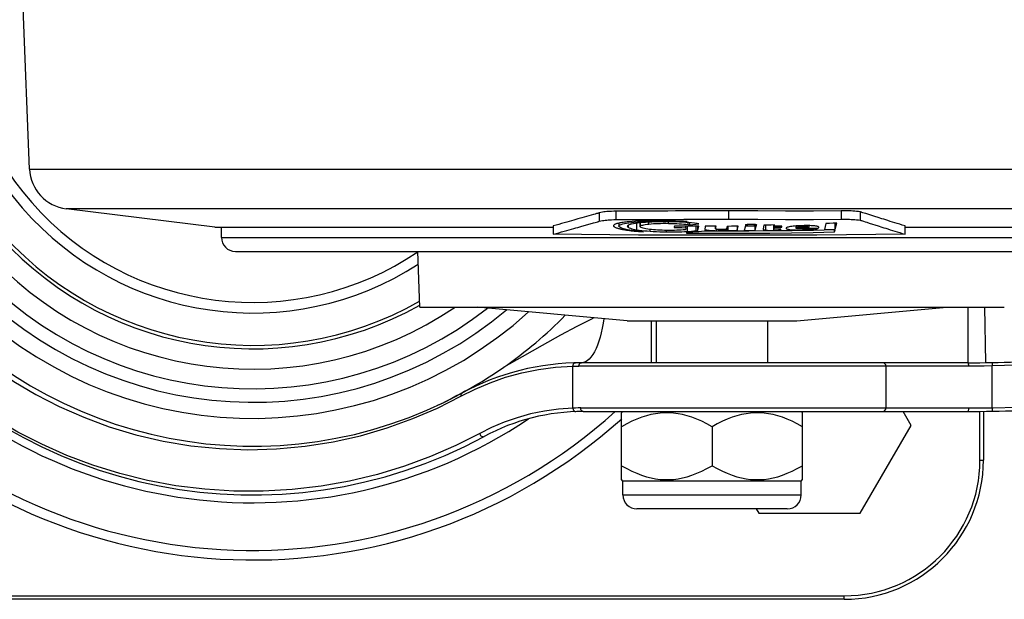
# Model space of a CAD drawing. Units: millimetres. Extents: x -1771 to 3546, y -1526 to 2196.
# Drawn here: x 2587 to 2658, y 572 to 614 of the extents above; entities that cross this region are included whole.
import ezdxf

# ---------------------------------------------------------------- set-up
doc = ezdxf.new("R2010")
doc.units = ezdxf.units.MM
doc.header["$LTSCALE"] = 46.255
doc.layers.get('0').update_dxf_attribs({"linetype": 'CONTINUOUS'})

msp = doc.modelspace()

# ---------------------------------------------------------------- linework, layer by layer
at = {"color": 6, "linetype": 'Continuous'}
for p, q in [((2587.763, 603.082), (2587.297, 614.664)), ((2601.072, 598.914), (2590.395, 600.225)), ((2629.953, 600.049), (2629.905, 600.048)), ((2630.068, 600.05), (2629.953, 600.049)), ((2630.298, 600.051), (2630.068, 600.05)), ((2633.157, 600.062), (2632.363, 600.059)), ((2638.005, 599.488), (2638.005, 600.088)), ((2638.1, 600.087), (2638.005, 600.088)), ((2646.071, 600.075), (2646.071, 599.475)), ((2647.444, 600.003), (2647.444, 599.403)), ((2647.643, 599.944), (2647.571, 599.966)), ((2628.11, 599.765), (2627.438, 599.572)), ((2628.273, 599.812), (2628.11, 599.765)), ((2628.4, 599.848), (2628.273, 599.812)), ((2628.5, 599.876), (2628.4, 599.848)), ((2628.4, 599.248), (2628.5, 599.276)), ((2628.719, 599.334), (2628.719, 599.934)), ((2629.905, 599.448), (2629.953, 599.449)), ((2629.953, 599.449), (2630.068, 599.45)), ((2630.068, 599.45), (2630.212, 599.451)), ((2630.212, 599.451), (2630.501, 599.452)), ((2630.827, 599.298), (2630.708, 599.285)), ((2631, 599.246), (2631.205, 599.268)), ((2632.367, 599.459), (2633.165, 599.462)), ((2634.46, 599.27), (2634.22, 599.279)), ((2647.541, 599.375), (2647.605, 599.356)), ((2647.605, 599.356), (2647.686, 599.33)), ((2647.734, 599.915), (2647.643, 599.944)), ((2647.686, 599.33), (2647.789, 599.298)), ((2647.85, 599.879), (2647.734, 599.915)), ((2647.789, 599.298), (2647.92, 599.256)), ((2647.999, 599.831), (2647.85, 599.879)), ((2647.92, 599.256), (2648.086, 599.203)), ((2648.492, 599.673), (2647.999, 599.831)), ((2648.731, 599.597), (2648.492, 599.673)), ((2648.993, 599.513), (2648.731, 599.597)), ((2601.072, 598.914), (2625.379, 598.914)), ((2625.379, 598.995), (2625.379, 598.395)), ((2628.273, 599.212), (2628.4, 599.248)), ((2630.101, 599.193), (2630.101, 598.977)), ((2630.166, 598.894), (2630.122, 598.93)), ((2630.448, 598.733), (2630.489, 598.726)), ((2630.489, 598.726), (2630.524, 598.72)), ((2630.524, 598.72), (2630.567, 598.713)), ((2630.567, 598.713), (2630.611, 598.706)), ((2630.611, 598.706), (2630.656, 598.699)), ((2630.656, 598.699), (2630.701, 598.692)), ((2630.701, 598.692), (2630.748, 598.686)), ((2630.71, 598.977), (2630.708, 598.967)), ((2630.748, 598.686), (2630.804, 598.678)), ((2630.804, 598.678), (2630.869, 598.669)), ((2630.869, 598.669), (2630.938, 598.661)), ((2630.938, 598.661), (2630.996, 598.653)), ((2630.996, 598.653), (2631.068, 598.645)), ((2631.815, 599.233), (2631.624, 599.215)), ((2631.631, 599.216), (2631.631, 598.948)), ((2631.631, 598.948), (2631.633, 598.958)), ((2631.637, 598.928), (2631.631, 598.948)), ((2631.662, 598.901), (2631.637, 598.928)), ((2634.08, 598.914), (2634.071, 598.876)), ((2634.084, 598.929), (2634.08, 598.914)), ((2634.097, 598.985), (2634.084, 598.929)), ((2634.915, 598.867), (2634.88, 598.717)), ((2634.915, 598.867), (2634.915, 598.976)), ((2635.078, 599.094), (2635.21, 599.076)), ((2635.21, 599.076), (2635.21, 599.222)), ((2635.859, 598.969), (2635.272, 598.973)), ((2635.644, 598.647), (2635.787, 598.662)), ((2635.858, 599.149), (2635.726, 599.166)), ((2635.787, 598.662), (2635.787, 598.97)), ((2635.787, 598.662), (2635.859, 598.969)), ((2636.268, 598.79), (2636.267, 598.782)), ((2636.297, 598.914), (2636.268, 598.79)), ((2636.31, 598.969), (2636.297, 598.914)), ((2637.05, 598.802), (2637.089, 598.966)), ((2637.05, 598.966), (2637.05, 598.796)), ((2637.05, 598.796), (2637.05, 598.802)), ((2637.889, 598.964), (2637.847, 598.783)), ((2638.206, 598.965), (2637.889, 598.964)), ((2637.902, 598.702), (2637.902, 598.964)), ((2637.902, 598.702), (2637.919, 598.702)), ((2637.919, 598.702), (2637.919, 598.965)), ((2637.919, 598.702), (2637.944, 598.659)), ((2637.944, 598.659), (2637.944, 598.965)), ((2638.612, 598.965), (2638.612, 598.695)), ((2638.614, 598.66), (2638.612, 598.695)), ((2638.619, 598.758), (2638.668, 598.965)), ((2639.176, 598.914), (2639.116, 598.662)), ((2639.188, 598.967), (2639.176, 598.914)), ((2639.186, 599.051), (2639.186, 599.049)), ((2639.188, 599.049), (2639.188, 599.051)), ((2639.886, 598.666), (2639.958, 598.97)), ((2639.886, 598.666), (2639.886, 598.97)), ((2640.004, 599.055), (2640.004, 599.056)), ((2640.463, 598.78), (2640.462, 598.772)), ((2640.462, 598.772), (2640.464, 598.761)), ((2640.495, 598.914), (2640.463, 598.78)), ((2640.497, 598.925), (2640.495, 598.914)), ((2640.524, 599.04), (2640.497, 598.925)), ((2641.227, 599.066), (2641.227, 598.795)), ((2641.227, 598.801), (2641.253, 598.911)), ((2641.227, 598.795), (2641.227, 598.801)), ((2641.253, 598.911), (2641.253, 599.067)), ((2641.27, 598.981), (2641.29, 599.068)), ((2641.27, 598.981), (2641.27, 599.067)), ((2641.821, 598.987), (2641.27, 598.981)), ((2641.737, 598.684), (2641.749, 598.756)), ((2641.737, 598.684), (2641.737, 598.756)), ((2641.804, 598.917), (2641.821, 598.987)), ((2641.804, 598.917), (2641.804, 598.987)), ((2642.117, 598.836), (2642.116, 598.829)), ((2642.344, 598.931), (2642.271, 598.914)), ((2642.845, 598.819), (2642.845, 598.992)), ((2642.856, 598.993), (2642.856, 598.884)), ((2643.77, 598.901), (2643.77, 599.015)), ((2643.77, 598.901), (2643.77, 599.015)), ((2643.77, 598.901), (2643.77, 598.899)), ((2644.206, 598.734), (2644.389, 598.811)), ((2644.206, 598.734), (2644.206, 598.8)), ((2644.457, 598.926), (2644.421, 598.944)), ((2644.446, 598.931), (2644.446, 598.847)), ((2644.477, 598.906), (2644.457, 598.926)), ((2644.481, 598.891), (2644.477, 598.906)), ((2644.481, 598.884), (2644.481, 598.891)), ((2644.985, 599.173), (2644.881, 598.736)), ((2645.605, 598.564), (2645.64, 598.71)), ((2645.605, 598.564), (2645.605, 598.709)), ((2645.655, 598.754), (2645.759, 599.189)), ((2645.655, 598.754), (2645.655, 599.187)), ((2648.086, 599.203), (2648.731, 598.997)), ((2648.731, 598.997), (2648.99, 598.914)), ((2648.99, 598.914), (2649.133, 598.868)), ((2650.662, 598.394), (2650.662, 598.994)), ((2650.662, 598.914), (2660.925, 598.914)), ((2634.973, 598.516), (2634.964, 598.479)), ((2639.999, 598.323), (2637.723, 598.322))]:
    msp.add_line(p, q, dxfattribs=at)
at = {"color": 9, "linetype": 'Continuous'}
for p, q in [((2587.763, 603.082), (2685.832, 603.082)), ((2683.2, 600.225), (2590.395, 600.225)), ((2629.905, 599.448), (2629.905, 600.048)), ((2631.205, 599.329), (2631.205, 599.268)), ((2632.262, 599.13), (2632.262, 599.262)), ((2633.678, 599.18), (2633.678, 599.29)), ((2630.788, 598.881), (2630.788, 599.048)), ((2631.392, 598.721), (2631.392, 599.187)), ((2631.633, 598.958), (2631.633, 599.216)), ((2632.35, 598.614), (2632.35, 598.744)), ((2633.533, 598.564), (2633.533, 598.673)), ((2635.022, 598.595), (2635.022, 598.976)), ((2635.078, 599.094), (2635.078, 599.233)), ((2635.644, 598.647), (2635.644, 598.971)), ((2637.05, 598.802), (2637.05, 598.966)), ((2637.112, 598.653), (2637.112, 598.754)), ((2638.619, 598.758), (2638.619, 598.965)), ((2640.656, 598.691), (2640.656, 599.045)), ((2641.227, 598.801), (2641.227, 599.066)), ((2641.232, 598.671), (2641.232, 598.782)), ((2643.347, 599.014), (2643.347, 598.952)), ((2643.405, 598.701), (2643.405, 598.772)), ((2601.547, 598.164), (2672.047, 598.164)), ((2655.166, 593.164), (2655.166, 589.164)), ((2656.464, 589.172), (2656.41, 593.164)), ((2632.422, 592.164), (2632.422, 589.164)), ((2626.797, 585.904), (2626.797, 588.909)), ((2655.224, 588.914), (2627.228, 588.914)), ((2656.936, 585.929), (2656.936, 588.93)), ((2627.357, 585.914), (2655.224, 585.914)), ((2656.047, 582.164), (2656.047, 585.668)), ((2656.297, 585.67), (2656.297, 582.164)), ((2656.047, 582.164), (2656.297, 582.164)), ((2630.392, 579.664), (2643.203, 579.664)), ((2561.297, 572.414), (2646.297, 572.414)), ((2646.297, 572.164), (2646.297, 572.414)), ((2646.297, 572.164), (2561.297, 572.164))]:
    msp.add_line(p, q, dxfattribs=at)
at = {"color": 2, "linetype": 'Continuous'}
for p, q in [((2631.054, 599.318), (2630.826, 599.298)), ((2631.05, 599.318), (2630.827, 599.298)), ((2631.297, 599.336), (2631.05, 599.318)), ((2631.205, 599.268), (2631.43, 599.288)), ((2631.552, 599.351), (2631.291, 599.335)), ((2631.43, 599.288), (2631.667, 599.306)), ((2631.667, 599.306), (2631.916, 599.321)), ((2632.097, 599.373), (2631.817, 599.363)), ((2631.914, 599.321), (2632.175, 599.334)), ((2632.677, 599.383), (2632.383, 599.379)), ((2633.277, 599.383), (2632.976, 599.384)), ((2634.457, 599.347), (2634.17, 599.36)), ((2634.459, 599.347), (2634.172, 599.36)), ((2634.734, 599.331), (2634.457, 599.347)), ((2634.731, 599.326), (2634.88, 599.319)), ((2635, 599.312), (2634.734, 599.331)), ((2635.002, 599.312), (2634.881, 599.321)), ((2635, 599.312), (2635.002, 599.312))]:
    msp.add_line(p, q, dxfattribs=at)
at = {"color": 7, "linetype": 'Continuous'}
for p, q in [((2601.547, 598.164), (2601.547, 598.914)), ((2602.547, 597.164), (2671.047, 597.164)), ((2615.797, 593.164), (2615.658, 597.164)), ((2615.797, 593.164), (2657.797, 593.164)), ((2630.697, 592.164), (2619.918, 593.164)), ((2642.897, 592.164), (2653.677, 593.164)), ((2630.697, 592.164), (2642.897, 592.164)), ((2632.797, 589.164), (2632.797, 592.164)), ((2640.797, 589.164), (2640.797, 592.164)), ((2655.166, 589.164), (2627.419, 589.164)), ((2649.297, 585.914), (2649.297, 588.914)), ((2618.819, 587.002), (2619.016, 587.109)), ((2627.546, 585.664), (2655.166, 585.664)), ((2630.392, 585.664), (2630.295, 585.567)), ((2630.297, 580.758), (2630.297, 585.569)), ((2643.203, 585.664), (2643.3, 585.567)), ((2643.297, 580.758), (2643.297, 585.569)), ((2651.097, 584.664), (2650.52, 585.664)), ((2636.797, 584.564), (2636.797, 581.764)), ((2647.447, 578.342), (2651.097, 584.664)), ((2630.392, 580.664), (2630.295, 580.761)), ((2630.392, 579.664), (2630.392, 580.664)), ((2643.203, 580.664), (2630.392, 580.664)), ((2643.203, 580.664), (2643.3, 580.761)), ((2643.203, 579.664), (2643.203, 580.664)), ((2642.203, 578.664), (2631.392, 578.664)), ((2639.961, 578.664), (2640.147, 578.342)), ((2640.147, 578.342), (2647.447, 578.342))]:
    msp.add_line(p, q, dxfattribs=at)
at = {"color": 6, "linetype": 'Continuous'}
for points in [[(2629.905, 600.048), (2629.732, 600.045), (2629.583, 600.041), (2629.453, 600.035), (2629.336, 600.028), (2629.226, 600.019), (2629.121, 600.008), (2629.019, 599.995), (2628.917, 599.978), (2628.817, 599.958), (2628.696, 599.929)], [(2632.363, 600.059), (2631.75, 600.056), (2631.499, 600.055), (2631.278, 600.055), (2631.083, 600.054), (2630.91, 600.053), (2630.757, 600.053), (2630.298, 600.051)], [(2638.005, 600.088), (2637.134, 600.084), (2636.248, 600.078), (2635.458, 600.074), (2634.766, 600.07), (2634.16, 600.067), (2633.629, 600.064), (2633.157, 600.062)], [(2646.071, 600.075), (2644.08, 600.061), (2642.086, 600.059), (2640.091, 600.068), (2638.1, 600.087)], [(2647.444, 600.003), (2647.309, 600.022), (2647.177, 600.038), (2647.048, 600.05), (2646.924, 600.06), (2646.802, 600.067), (2646.678, 600.072), (2646.548, 600.075), (2646.409, 600.077), (2646.251, 600.077), (2646.071, 600.075)], [(2647.571, 599.966), (2647.541, 599.975), (2647.513, 599.984), (2647.488, 599.991), (2647.465, 599.997), (2647.444, 600.003)], [(2627.012, 599.451), (2626.857, 599.406), (2626.695, 599.361), (2626.527, 599.313), (2626.352, 599.264), (2626.171, 599.213), (2625.983, 599.161), (2625.788, 599.107), (2625.587, 599.052), (2625.379, 598.995)], [(2627.438, 599.572), (2627.16, 599.493), (2627.012, 599.451)], [(2628.696, 599.929), (2628.671, 599.922), (2628.643, 599.915), (2628.613, 599.907), (2628.579, 599.898), (2628.5, 599.876)], [(2628.5, 599.276), (2628.579, 599.298), (2628.613, 599.307), (2628.643, 599.315), (2628.671, 599.322), (2628.696, 599.329)], [(2628.696, 599.329), (2628.817, 599.358), (2628.918, 599.378), (2629.021, 599.395), (2629.124, 599.408), (2629.228, 599.419), (2629.337, 599.428), (2629.453, 599.435), (2629.582, 599.441), (2629.731, 599.445), (2629.905, 599.448)], [(2630.708, 599.285), (2630.608, 599.274), (2630.508, 599.262), (2630.413, 599.249), (2630.324, 599.235), (2630.241, 599.221), (2630.163, 599.206)], [(2630.501, 599.452), (2630.911, 599.453), (2631.084, 599.454), (2631.28, 599.455), (2631.501, 599.455), (2632.367, 599.459)], [(2632.245, 599.262), (2632.022, 599.249), (2631.815, 599.233)], [(2633.195, 599.291), (2632.949, 599.288), (2632.709, 599.282), (2632.474, 599.273), (2632.245, 599.262)], [(2633.165, 599.462), (2633.637, 599.464), (2634.168, 599.467), (2634.773, 599.47), (2635.465, 599.474), (2636.254, 599.479), (2637.138, 599.484), (2638.005, 599.488)], [(2633.704, 599.29), (2633.447, 599.292), (2633.195, 599.291)], [(2634.22, 599.279), (2633.968, 599.285), (2633.704, 599.29)], [(2635.12, 599.229), (2634.908, 599.245), (2634.689, 599.258), (2634.46, 599.27)], [(2638.005, 599.488), (2638.036, 599.488), (2638.068, 599.488), (2638.1, 599.487)], [(2638.1, 599.487), (2640.091, 599.468), (2642.086, 599.459), (2644.08, 599.461), (2646.071, 599.475)], [(2646.071, 599.475), (2646.251, 599.477), (2646.408, 599.477), (2646.548, 599.475), (2646.678, 599.472), (2646.803, 599.467), (2646.925, 599.46), (2647.049, 599.45), (2647.177, 599.438), (2647.309, 599.422), (2647.444, 599.403)], [(2647.444, 599.403), (2647.465, 599.397), (2647.488, 599.391), (2647.513, 599.384), (2647.541, 599.375)], [(2649.431, 599.374), (2649.279, 599.422), (2649.133, 599.468), (2648.993, 599.513)], [(2650.662, 598.994), (2650.469, 599.053), (2650.281, 599.11), (2650.099, 599.166), (2649.923, 599.22), (2649.753, 599.273), (2649.589, 599.324), (2649.431, 599.374)], [(2625.379, 598.395), (2625.587, 598.452), (2625.788, 598.507), (2625.983, 598.561), (2626.171, 598.613), (2626.352, 598.664), (2626.527, 598.713), (2626.696, 598.761), (2626.857, 598.807), (2627.012, 598.851), (2627.161, 598.893), (2627.441, 598.973)], [(2627.441, 598.973), (2628.196, 599.19), (2628.273, 599.212)], [(2630.163, 599.206), (2630.091, 599.191), (2630.025, 599.176), (2629.966, 599.16), (2629.912, 599.143), (2629.865, 599.126), (2629.824, 599.109), (2629.79, 599.092), (2629.763, 599.074), (2629.742, 599.055), (2629.728, 599.037), (2629.72, 599.018), (2629.719, 599.008)], [(2629.719, 599.008), (2629.72, 598.999), (2629.726, 598.981), (2629.739, 598.962), (2629.759, 598.942), (2629.786, 598.923), (2629.82, 598.904), (2629.86, 598.885), (2629.906, 598.867), (2629.959, 598.848), (2630.013, 598.831), (2630.065, 598.816), (2630.114, 598.803), (2630.159, 598.792), (2630.202, 598.782), (2630.242, 598.773), (2630.279, 598.765), (2630.313, 598.759), (2630.344, 598.752), (2630.373, 598.747), (2630.4, 598.742), (2630.448, 598.733)], [(2630.101, 598.977), (2630.108, 599.003), (2630.139, 599.038), (2630.194, 599.072), (2630.273, 599.105), (2630.375, 599.137), (2630.499, 599.167), (2630.645, 599.195)], [(2630.122, 598.93), (2630.102, 598.967), (2630.101, 598.977)], [(2631.061, 598.665), (2630.879, 598.694), (2630.712, 598.724), (2630.564, 598.756), (2630.433, 598.789), (2630.322, 598.823), (2630.233, 598.858), (2630.166, 598.894)], [(2630.645, 599.195), (2630.812, 599.221), (2631, 599.246)], [(2630.708, 598.967), (2630.713, 598.946), (2630.739, 598.914), (2630.788, 598.881)], [(2631.146, 599.149), (2631.018, 599.123), (2630.913, 599.096), (2630.83, 599.068), (2630.768, 599.039), (2630.728, 599.008), (2630.71, 598.977)], [(2630.788, 598.881), (2630.851, 598.851), (2630.93, 598.823), (2631.023, 598.796), (2631.131, 598.77), (2631.254, 598.745), (2631.392, 598.721)], [(2631.866, 598.574), (2631.639, 598.595), (2631.428, 598.618), (2631.236, 598.641), (2631.062, 598.665)], [(2631.068, 598.645), (2631.111, 598.64), (2631.158, 598.635), (2631.212, 598.629), (2631.273, 598.623), (2631.342, 598.616), (2631.421, 598.609), (2631.512, 598.601), (2631.617, 598.592), (2631.738, 598.583), (2631.866, 598.574)], [(2631.624, 599.215), (2631.45, 599.195), (2631.29, 599.173), (2631.146, 599.149)], [(2631.392, 598.721), (2631.559, 598.696), (2631.74, 598.672), (2631.934, 598.651), (2632.138, 598.631), (2632.35, 598.614)], [(2631.633, 598.958), (2631.652, 598.988), (2631.691, 599.014), (2631.746, 599.038), (2631.816, 599.059), (2631.901, 599.079), (2632.003, 599.097), (2632.123, 599.114), (2632.262, 599.13)], [(2631.935, 598.808), (2631.84, 598.83), (2631.764, 598.852), (2631.705, 598.875), (2631.662, 598.901)], [(2632.176, 598.766), (2632.047, 598.787), (2631.935, 598.808)], [(2633.558, 598.673), (2633.376, 598.676), (2633.201, 598.682), (2633.037, 598.689), (2632.883, 598.697), (2632.736, 598.707), (2632.593, 598.718), (2632.452, 598.732), (2632.314, 598.748), (2632.176, 598.766)], [(2632.262, 599.13), (2632.423, 599.145), (2632.587, 599.157), (2632.752, 599.166), (2632.918, 599.173), (2633.091, 599.178), (2633.273, 599.181), (2633.469, 599.182), (2633.678, 599.18)], [(2632.35, 598.614), (2632.573, 598.599), (2632.803, 598.587), (2633.04, 598.576), (2633.283, 598.569), (2633.533, 598.564)], [(2633.533, 598.564), (2633.764, 598.562), (2633.99, 598.562), (2634.209, 598.564), (2634.42, 598.569), (2634.627, 598.576), (2634.828, 598.584), (2635.022, 598.595)], [(2634.88, 598.717), (2634.731, 598.704), (2634.578, 598.693), (2634.423, 598.685), (2634.267, 598.679), (2634.105, 598.674), (2633.933, 598.672), (2633.751, 598.671), (2633.558, 598.673)], [(2633.678, 599.18), (2633.891, 599.176), (2634.09, 599.171), (2634.274, 599.163), (2634.446, 599.154), (2634.609, 599.142), (2634.768, 599.129), (2634.925, 599.113), (2635.078, 599.094)], [(2634.071, 598.876), (2634.352, 598.873), (2634.634, 598.87), (2634.915, 598.867)], [(2635.272, 598.973), (2634.684, 598.979), (2634.097, 598.985)], [(2636.228, 598.619), (2636.044, 598.596), (2635.848, 598.576), (2635.64, 598.558), (2635.425, 598.542), (2635.202, 598.528), (2634.973, 598.516)], [(2635.022, 598.595), (2635.173, 598.605), (2635.327, 598.617), (2635.483, 598.631), (2635.644, 598.647)], [(2635.726, 599.166), (2635.531, 599.19), (2635.329, 599.211), (2635.12, 599.229)], [(2635.21, 599.076), (2635.425, 599.1), (2635.641, 599.124), (2635.858, 599.149)], [(2637.895, 598.614), (2637.34, 598.615), (2636.784, 598.616), (2636.228, 598.619)], [(2636.267, 598.782), (2636.27, 598.768), (2636.286, 598.748), (2636.314, 598.732), (2636.351, 598.717), (2636.395, 598.705), (2636.445, 598.695), (2636.501, 598.686), (2636.563, 598.678), (2636.632, 598.671), (2636.708, 598.665), (2636.792, 598.661), (2636.886, 598.657), (2636.992, 598.654), (2637.112, 598.653)], [(2637.089, 598.966), (2636.829, 598.967), (2636.57, 598.967), (2636.31, 598.969)], [(2637.423, 598.73), (2637.361, 598.73), (2637.308, 598.732), (2637.262, 598.734), (2637.222, 598.737), (2637.186, 598.741), (2637.152, 598.745), (2637.121, 598.751), (2637.095, 598.759), (2637.074, 598.767), (2637.059, 598.777), (2637.051, 598.789), (2637.05, 598.796)], [(2637.112, 598.653), (2637.229, 598.654), (2637.337, 598.656), (2637.438, 598.659), (2637.532, 598.663), (2637.619, 598.669), (2637.7, 598.676), (2637.776, 598.684), (2637.843, 598.693), (2637.902, 598.702)], [(2637.815, 598.763), (2637.78, 598.755), (2637.74, 598.748), (2637.695, 598.742), (2637.647, 598.738), (2637.595, 598.734), (2637.539, 598.732), (2637.481, 598.73), (2637.423, 598.73)], [(2637.847, 598.783), (2637.845, 598.778), (2637.841, 598.773), (2637.835, 598.769), (2637.826, 598.766), (2637.815, 598.763)], [(2637.86, 598.465), (2639.407, 598.469), (2640.957, 598.481), (2642.507, 598.501), (2644.058, 598.529), (2645.605, 598.564)], [(2645.64, 598.71), (2644.092, 598.676), (2642.542, 598.649), (2640.992, 598.63), (2639.442, 598.618), (2637.895, 598.614)], [(2637.944, 598.659), (2638.167, 598.66), (2638.39, 598.66), (2638.614, 598.66)], [(2638.668, 598.965), (2638.436, 598.965), (2638.206, 598.965)], [(2638.612, 598.695), (2638.613, 598.727), (2638.619, 598.758)], [(2639.116, 598.662), (2639.373, 598.663), (2639.63, 598.664), (2639.886, 598.666)], [(2639.604, 599.101), (2639.534, 599.101), (2639.472, 599.099), (2639.415, 599.096), (2639.365, 599.093), (2639.321, 599.089), (2639.284, 599.084), (2639.252, 599.079), (2639.225, 599.073), (2639.204, 599.066), (2639.191, 599.059), (2639.186, 599.051)], [(2639.186, 599.049), (2639.187, 599.045), (2639.197, 599.038), (2639.214, 599.032)], [(2639.958, 598.97), (2639.701, 598.969), (2639.445, 598.968), (2639.188, 598.967)], [(2639.214, 599.032), (2639.238, 599.026), (2639.269, 599.021), (2639.304, 599.016), (2639.346, 599.013), (2639.395, 599.01), (2639.451, 599.007), (2639.512, 599.006), (2639.576, 599.006), (2639.642, 599.007), (2639.705, 599.009), (2639.764, 599.011), (2639.816, 599.015), (2639.861, 599.019), (2639.901, 599.024), (2639.935, 599.029), (2639.963, 599.035), (2639.984, 599.042), (2639.998, 599.048), (2640.004, 599.055)], [(2639.969, 599.077), (2639.944, 599.082), (2639.913, 599.087), (2639.878, 599.091), (2639.836, 599.095), (2639.787, 599.098), (2639.732, 599.1), (2639.671, 599.101), (2639.604, 599.101)], [(2640.004, 599.056), (2640, 599.063), (2639.988, 599.07), (2639.969, 599.077)], [(2640.464, 598.761), (2640.476, 598.744), (2640.499, 598.729), (2640.529, 598.717), (2640.566, 598.706), (2640.609, 598.698), (2640.656, 598.691)], [(2641.29, 599.068), (2641.035, 599.058), (2640.779, 599.049), (2640.524, 599.04)], [(2640.656, 598.691), (2640.707, 598.686), (2640.768, 598.681), (2640.84, 598.677), (2640.925, 598.673), (2641.02, 598.671), (2641.123, 598.67), (2641.232, 598.671)], [(2641.517, 598.751), (2641.463, 598.75), (2641.417, 598.751), (2641.378, 598.752), (2641.344, 598.754), (2641.316, 598.756), (2641.29, 598.76), (2641.269, 598.764), (2641.251, 598.769), (2641.239, 598.776), (2641.231, 598.783), (2641.227, 598.791), (2641.227, 598.795)], [(2641.232, 598.671), (2641.34, 598.672), (2641.438, 598.674), (2641.526, 598.676), (2641.605, 598.678), (2641.675, 598.681), (2641.737, 598.684)], [(2641.253, 598.911), (2641.437, 598.913), (2641.804, 598.917)], [(2641.749, 598.756), (2641.666, 598.753), (2641.588, 598.752), (2641.517, 598.751)], [(2642.116, 598.829), (2642.12, 598.815), (2642.138, 598.796), (2642.169, 598.78), (2642.212, 598.766), (2642.264, 598.753), (2642.326, 598.742), (2642.397, 598.732), (2642.477, 598.723), (2642.567, 598.716), (2642.67, 598.709), (2642.785, 598.704), (2642.914, 598.701), (2643.058, 598.699), (2643.22, 598.699), (2643.405, 598.701)], [(2642.271, 598.914), (2642.209, 598.896), (2642.161, 598.876), (2642.13, 598.856), (2642.117, 598.836)], [(2642.967, 599), (2642.842, 598.992), (2642.727, 598.983), (2642.619, 598.972), (2642.519, 598.96), (2642.427, 598.946), (2642.344, 598.931)], [(2642.845, 598.819), (2643.379, 598.828), (2643.912, 598.837), (2644.446, 598.847)], [(2643.536, 598.773), (2643.411, 598.772), (2643.301, 598.772), (2643.205, 598.774), (2643.125, 598.776), (2643.057, 598.78), (2643.001, 598.784), (2642.956, 598.788), (2642.919, 598.793), (2642.89, 598.799), (2642.868, 598.805), (2642.853, 598.812), (2642.845, 598.819)], [(2642.856, 598.884), (2642.873, 598.894), (2642.9, 598.905), (2642.936, 598.915), (2642.976, 598.923), (2643.02, 598.93), (2643.066, 598.936), (2643.115, 598.941), (2643.166, 598.945), (2643.222, 598.948), (2643.281, 598.951), (2643.347, 598.952)], [(2643.77, 598.899), (2643.465, 598.893), (2643.16, 598.888), (2642.856, 598.884)], [(2643.41, 599.015), (2643.251, 599.012), (2643.103, 599.007), (2642.967, 599)], [(2643.347, 598.952), (2643.421, 598.953), (2643.484, 598.952), (2643.539, 598.951), (2643.586, 598.948), (2643.629, 598.945), (2643.667, 598.941), (2643.701, 598.935), (2643.73, 598.928), (2643.753, 598.92), (2643.767, 598.909), (2643.77, 598.901)], [(2643.405, 598.701), (2643.536, 598.704), (2643.682, 598.709), (2643.842, 598.715), (2644.017, 598.724), (2644.206, 598.734)], [(2643.812, 599.015), (2643.694, 599.017), (2643.561, 599.017), (2643.41, 599.015)], [(2644.389, 598.811), (2644.306, 598.806), (2644.206, 598.801), (2644.099, 598.795), (2643.991, 598.79), (2643.891, 598.785), (2643.802, 598.781), (2643.724, 598.778), (2643.654, 598.776), (2643.591, 598.774), (2643.536, 598.773)], [(2644.421, 598.944), (2644.374, 598.959), (2644.318, 598.972), (2644.253, 598.983), (2644.181, 598.992), (2644.102, 599), (2644.015, 599.006), (2643.918, 599.011), (2643.812, 599.015)], [(2644.446, 598.847), (2644.459, 598.855), (2644.469, 598.864), (2644.476, 598.874), (2644.481, 598.884)], [(2644.881, 598.736), (2645.139, 598.742), (2645.397, 598.748), (2645.655, 598.754)], [(2645.759, 599.189), (2645.501, 599.184), (2645.243, 599.178), (2644.985, 599.173)], [(2649.133, 598.868), (2649.28, 598.822), (2649.432, 598.774), (2649.59, 598.724), (2649.754, 598.673), (2649.923, 598.62), (2650.099, 598.566), (2650.281, 598.51), (2650.469, 598.453), (2650.662, 598.394)], [(2637.723, 598.322), (2635.65, 598.325), (2633.578, 598.331), (2631.512, 598.341), (2629.454, 598.355), (2627.408, 598.373), (2625.379, 598.395)], [(2634.964, 598.479), (2635.929, 598.471), (2636.895, 598.467), (2637.86, 598.465)], [(2650.662, 598.394), (2648.569, 598.372), (2646.453, 598.353), (2644.316, 598.339), (2642.164, 598.329), (2639.999, 598.323)]]:
    msp.add_lwpolyline(points, dxfattribs=at)
at = {"color": 2, "linetype": 'Continuous'}
for points in [[(2631.43, 599.288), (2631.666, 599.306), (2631.914, 599.321)], [(2632.097, 599.373), (2631.819, 599.363), (2631.548, 599.35)], [(2632.68, 599.383), (2632.385, 599.379), (2632.097, 599.373)], [(2632.175, 599.334), (2632.445, 599.343), (2632.722, 599.351), (2633.006, 599.355), (2633.295, 599.357), (2633.586, 599.356), (2633.877, 599.353)], [(2632.175, 599.334), (2632.446, 599.343), (2632.723, 599.351)], [(2633.279, 599.383), (2632.978, 599.384), (2632.677, 599.383)], [(2633.006, 599.355), (2633.296, 599.357), (2633.588, 599.356), (2633.878, 599.353)], [(2634.17, 599.36), (2633.877, 599.37), (2633.579, 599.378), (2633.277, 599.383)], [(2634.172, 599.36), (2633.878, 599.37), (2633.579, 599.378)], [(2633.877, 599.353), (2634.167, 599.347), (2634.452, 599.338), (2634.731, 599.326)], [(2633.878, 599.353), (2634.167, 599.347), (2634.453, 599.338), (2634.732, 599.326)]]:
    msp.add_lwpolyline(points, dxfattribs=at)
at = {"color": 9, "linetype": 'Continuous'}
for points in [[(2628.312, 592.385), (2628.133, 592.302), (2627.087, 591.776), (2625.916, 591.149), (2624.6, 590.413), (2623.158, 589.592), (2621.828, 588.835)], [(2629.019, 592.319), (2628.971, 591.997), (2628.906, 591.644), (2628.835, 591.317), (2628.754, 591.006), (2628.664, 590.709), (2628.565, 590.433), (2628.459, 590.179), (2628.345, 589.949), (2628.225, 589.745), (2628.098, 589.569), (2627.968, 589.424), (2627.835, 589.312), (2627.695, 589.229), (2627.556, 589.18), (2627.419, 589.164)], [(2583.755, 589.878), (2585.15, 588.823), (2586.637, 587.823), (2588.218, 586.887), (2589.889, 586.025), (2591.646, 585.249), (2593.481, 584.569), (2595.385, 583.994), (2597.347, 583.535), (2599.355, 583.199), (2601.394, 582.99), (2603.45, 582.914), (2605.507, 582.971), (2607.549, 583.161), (2609.562, 583.479), (2611.532, 583.921), (2613.446, 584.48), (2615.291, 585.146), (2617.059, 585.909), (2618.749, 586.762)], [(2618.749, 586.762), (2619.772, 587.276), (2620.845, 587.73), (2621.967, 588.119), (2623.132, 588.437), (2624.331, 588.677), (2625.555, 588.836), (2626.797, 588.909)], [(2626.797, 588.909), (2626.799, 588.947), (2626.806, 588.984), (2626.817, 589.018), (2626.832, 589.051), (2626.851, 589.081), (2626.874, 589.107), (2626.901, 589.129), (2626.929, 589.145), (2626.96, 589.155), (2626.991, 589.159)], [(2626.797, 588.909), (2626.938, 588.911), (2627.081, 588.913), (2627.228, 588.914)], [(2627.228, 588.914), (2627.23, 588.953), (2627.237, 588.991), (2627.248, 589.025), (2627.263, 589.058), (2627.282, 589.088), (2627.304, 589.114), (2627.33, 589.135), (2627.358, 589.151), (2627.389, 589.161), (2627.419, 589.164)], [(2655.166, 589.164), (2655.175, 589.161), (2655.184, 589.152), (2655.192, 589.137), (2655.199, 589.118), (2655.206, 589.093), (2655.212, 589.064), (2655.217, 589.03), (2655.221, 588.994), (2655.223, 588.954), (2655.224, 588.914)], [(2656.936, 588.93), (2656.361, 588.921), (2655.789, 588.915), (2655.224, 588.914)], [(2656.916, 589.18), (2656.919, 589.177), (2656.921, 589.168), (2656.923, 589.153), (2656.926, 589.134), (2656.928, 589.109), (2656.93, 589.08), (2656.932, 589.046), (2656.934, 589.01), (2656.935, 588.97), (2656.936, 588.93)], [(2662.195, 589.169), (2660.443, 589.057), (2658.69, 588.977), (2656.936, 588.93)], [(2618.83, 586.982), (2618.804, 586.964), (2618.782, 586.94), (2618.764, 586.912), (2618.752, 586.879), (2618.745, 586.842), (2618.744, 586.802), (2618.749, 586.762)], [(2620.103, 584.084), (2618.376, 583.213), (2616.574, 582.428), (2614.698, 581.735), (2612.755, 581.142), (2610.757, 580.659), (2608.713, 580.292), (2606.636, 580.047), (2604.54, 579.927), (2602.437, 579.933), (2600.342, 580.067), (2598.268, 580.325), (2596.228, 580.704), (2594.235, 581.199), (2592.299, 581.802), (2590.43, 582.505), (2588.635, 583.3), (2586.923, 584.176), (2585.296, 585.124), (2583.755, 586.136)], [(2626.797, 585.904), (2625.764, 585.831), (2624.747, 585.691), (2623.751, 585.484), (2622.783, 585.215), (2621.849, 584.889), (2620.956, 584.51), (2620.103, 584.084)], [(2627.357, 585.914), (2627.165, 585.913), (2626.979, 585.909), (2626.797, 585.904)], [(2626.797, 585.904), (2626.8, 585.864), (2626.808, 585.826), (2626.821, 585.79), (2626.837, 585.757), (2626.858, 585.727), (2626.883, 585.702), (2626.911, 585.68), (2626.941, 585.665), (2626.974, 585.656), (2627.006, 585.654)], [(2627.546, 585.664), (2627.517, 585.667), (2627.488, 585.676), (2627.462, 585.69), (2627.437, 585.71), (2627.415, 585.734), (2627.395, 585.764), (2627.379, 585.797), (2627.367, 585.834), (2627.36, 585.874), (2627.357, 585.914)], [(2655.224, 585.914), (2655.223, 585.875), (2655.221, 585.837), (2655.218, 585.802), (2655.213, 585.769), (2655.208, 585.74), (2655.201, 585.714), (2655.193, 585.692), (2655.184, 585.677), (2655.175, 585.667), (2655.166, 585.664)], [(2655.224, 585.914), (2655.789, 585.915), (2656.361, 585.921), (2656.936, 585.929)], [(2656.936, 585.929), (2656.936, 585.89), (2656.937, 585.852), (2656.936, 585.818), (2656.936, 585.785), (2656.935, 585.755), (2656.933, 585.729), (2656.932, 585.708), (2656.93, 585.692), (2656.927, 585.682), (2656.925, 585.679)], [(2656.936, 585.929), (2658.762, 585.978), (2660.588, 586.061), (2662.413, 586.177)], [(2620.103, 584.084), (2620.112, 584.046), (2620.127, 584.009), (2620.146, 583.976), (2620.168, 583.944), (2620.194, 583.915), (2620.224, 583.89), (2620.256, 583.87), (2620.291, 583.856), (2620.326, 583.848), (2620.359, 583.846), (2620.392, 583.852), (2620.421, 583.864)]]:
    msp.add_lwpolyline(points, dxfattribs=at)
at = {"color": 7, "linetype": 'Continuous'}
for points in [[(2619.016, 587.109), (2619.215, 587.218), (2619.439, 587.341), (2619.689, 587.481), (2619.965, 587.639), (2620.267, 587.817), (2620.6, 588.021), (2620.974, 588.259), (2621.389, 588.533), (2621.828, 588.835)], [(2617.077, 586.103), (2617.374, 586.245), (2617.689, 586.402), (2617.971, 586.547)], [(2617.971, 586.547), (2618.222, 586.68), (2618.445, 586.799), (2618.644, 586.907), (2618.819, 587.002)], [(2636.797, 584.564), (2636.421, 584.771), (2636.056, 584.953), (2635.701, 585.11), (2635.355, 585.242), (2635.017, 585.351), (2634.684, 585.438), (2634.355, 585.503), (2634.031, 585.545), (2633.708, 585.567), (2633.386, 585.567), (2633.063, 585.545), (2632.738, 585.502), (2632.41, 585.438), (2632.078, 585.352), (2631.74, 585.242), (2631.394, 585.11), (2631.038, 584.953), (2630.673, 584.771), (2630.297, 584.564)], [(2643.297, 584.564), (2642.921, 584.771), (2642.556, 584.953), (2642.201, 585.11), (2641.855, 585.242), (2641.517, 585.351), (2641.184, 585.438), (2640.855, 585.503), (2640.531, 585.545), (2640.208, 585.567), (2639.886, 585.567), (2639.563, 585.545), (2639.238, 585.502), (2638.91, 585.438), (2638.578, 585.352), (2638.24, 585.242), (2637.894, 585.11), (2637.538, 584.953), (2637.173, 584.771), (2636.797, 584.564)], [(2630.297, 581.764), (2630.674, 581.556), (2631.039, 581.374), (2631.394, 581.218), (2631.739, 581.085), (2632.078, 580.976), (2632.411, 580.889), (2632.739, 580.825), (2633.064, 580.782), (2633.386, 580.761), (2633.708, 580.761), (2634.032, 580.782), (2634.357, 580.825), (2634.685, 580.89), (2635.017, 580.976), (2635.355, 581.085), (2635.701, 581.218), (2636.057, 581.375), (2636.422, 581.557), (2636.797, 581.764)], [(2636.797, 581.764), (2637.174, 581.556), (2637.539, 581.374), (2637.894, 581.218), (2638.239, 581.085), (2638.578, 580.976), (2638.911, 580.889), (2639.239, 580.825), (2639.564, 580.782), (2639.886, 580.761), (2640.208, 580.761), (2640.532, 580.782), (2640.857, 580.825), (2641.185, 580.89), (2641.517, 580.976), (2641.855, 581.085), (2642.201, 581.218), (2642.557, 581.375), (2642.922, 581.557), (2643.297, 581.764)]]:
    msp.add_lwpolyline(points, dxfattribs=at)
at = {"color": 9, "linetype": 'Continuous'}
for centre, radius, start, end in [((2603.797, 614.664), 39.675, 48.0797, 311.9203), ((2603.797, 614.664), 29.5, 47.78221, 312.21779), ((2603.797, 614.664), 28.344, 49.95296, 310.04704), ((2603.797, 614.664), 27.38, 51.99548, 308.00452), ((2603.797, 614.664), 25.958, 55.94823, 304.05177), ((2603.797, 614.664), 24.25, 60.37314, 299.62686), ((2603.797, 614.664), 21.928, 57.15217, 302.84784), ((2603.797, 614.664), 21.168, 55.9087, 304.0913), ((2646.297, 582.164), 9.75, 270, 360)]:
    msp.add_arc(centre, radius, start, end, dxfattribs=at)
at = {"color": 7, "linetype": 'Continuous'}
for centre, radius, start, end in [((2603.797, 614.664), 38.985, 48.07378, 311.92623), ((2603.797, 614.664), 35.565, 56.15764, 303.84269), ((2603.797, 614.664), 35, 61.64236, 298.35764), ((2603.797, 614.664), 31.5, 61.49649, 298.50351), ((2603.797, 614.664), 24.5, 60.68148, 299.31852), ((2602.547, 598.164), 1, 180, 270), ((2603.797, 614.664), 31.5, 304.91822, 315.46233), ((2655.166, 685.664), 96.5, 270, 274.15964), ((2627.419, 571.164), 18, 90, 118.50351), ((2649.047, 588.914), 0.25, 0, 90), ((2649.047, 585.914), 0.25, 270, 360), ((2655.166, 685.664), 100, 270, 274.15964), ((2627.546, 570.664), 15, 90, 118.35764), ((2631.392, 579.664), 1, 180, 270), ((2642.203, 579.664), 1, 270, 360)]:
    msp.add_arc(centre, radius, start, end, dxfattribs=at)
at = {"color": 6, "linetype": 'Continuous'}
for centre, radius, start, end in [((2590.76, 603.202), 3, 182.3, 263), ((2646.297, 582.164), 10, 270, 360)]:
    msp.add_arc(centre, radius, start, end, dxfattribs=at)

doc.saveas('drawing.dxf')
